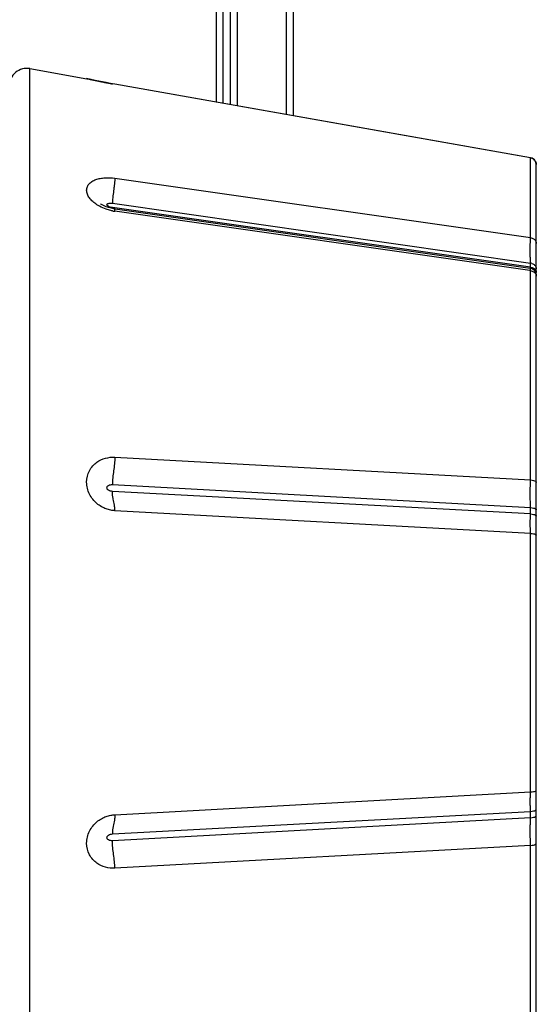
# Model space of a CAD drawing. Units: millimetres. Extents: x -882 to -288, y 192 to 612.
# Drawn here: x -334 to -319, y 386 to 414 of the extents above; entities that cross this region are included whole.
import ezdxf

# ---------------------------------------------------------------- set-up
doc = ezdxf.new("R2010")
doc.units = ezdxf.units.MM
doc.header["$LTSCALE"] = 3
doc.layers.add('06___PRT_ALL_SURFS', color=7, linetype='Continuous')

msp = doc.modelspace()

# ---------------------------------------------------------------- linework, layer by layer
at = {"color": 9, "linetype": 'Continuous'}
for p, q in [((-326.5107975135224, 411.4798906647), (-326.5107975135224, 433.8318017249001)), ((-327.9102485751222, 411.7269578957001), (-327.9102485751222, 424.8842095043)), ((-328.1099744821225, 411.7622168267001), (-328.1099744821225, 424.4842095043001)), ((-328.5024978513224, 411.8315115647), (-328.5024978513224, 423.9808299603)), ((-333.8132173997223, 381.7344328289001), (-333.8132173997223, 412.7876782399001)), ((-319.5653118527225, 410.2531240727001), (-331.4000414885225, 412.3427306827001)), ((-319.5653118529225, 407.9804615927), (-319.5653118527225, 410.2531240727001)), ((-319.5653117749225, 410.2531240925001), (-319.5652678241225, 410.2535182041)), ((-331.4000414885225, 409.6709867799), (-319.5653118529225, 407.9804615927)), ((-331.4663071735225, 408.9568081173001), (-319.5653118581226, 407.2552512639002)), ((-319.5653118581226, 407.1435144875), (-331.4663071735225, 408.8373511291)), ((-319.5810221371225, 407.0422452073001), (-331.4000414885225, 408.7305303763)), ((-319.5653118581226, 407.1435144875), (-319.5653118581226, 407.2552512639002)), ((-319.5653118527225, 407.0400010471001), (-319.5810221371225, 407.0422452073001)), ((-319.5666112071224, 407.1053484275001), (-319.5657693345224, 407.1186521309001)), ((-319.5657693345224, 407.1186521309001), (-319.5653118765225, 407.1435144715)), ((-319.5653118529225, 401.0900934279001), (-319.5653118527225, 407.0400010471001)), ((-331.4000414885225, 401.7358140295001), (-319.5653118529225, 401.0900934279001)), ((-331.4663071735225, 400.9556165109), (-319.5653118581226, 400.3009082737001)), ((-319.5653118581226, 400.1201143721001), (-331.4663071735225, 400.7623310439001)), ((-319.5653118527225, 399.5683963001001), (-331.4000414885225, 400.2141236035002)), ((-319.5653118581226, 400.1201143721001), (-319.5653118581226, 400.3009082737001)), ((-319.5653118529225, 392.2139060223001), (-319.5653118527225, 399.5683963001001)), ((-331.4000414885225, 391.5681787157001), (-319.5653118529225, 392.2139060223001)), ((-331.4663071735225, 391.0199712753), (-319.5653118581226, 391.6621879483001)), ((-319.5653118581226, 391.4813940465), (-319.5653118581226, 391.6621879483001)), ((-319.5653118581226, 391.4813940465), (-331.4663071735225, 390.8266858083001)), ((-319.5653118527225, 390.6922088943001), (-331.4000414885225, 390.0464882897002)), ((-319.5653118529225, 384.7423012741), (-319.5653118527225, 390.6922088943001))]:
    msp.add_line(p, q, dxfattribs=at)
at = {"color": 7, "linetype": 'Continuous'}
for p, q in [((-326.3107975135223, 411.4445790173002), (-326.3107975135223, 433.8423025763002)), ((-328.3103713631226, 411.7975942093001), (-328.3103713631226, 423.9808299603)), ((-319.4000414885225, 406.9426841025), (-319.4000414885225, 410.0564673915001)), ((-319.5146491053223, 407.0897309611001), (-319.5717937385224, 407.1068723429001)), ((-319.4541285289224, 407.0456588887001), (-319.5146491053223, 407.0897309611001)), ((-319.4140541615224, 406.9824198085001), (-319.4541285289224, 407.0456588887001)), ((-319.4000414885225, 406.9088750319), (-319.4140541615224, 406.9824198085001)), ((-319.4000414885225, 381.7256597005001), (-319.4000414885225, 406.9088720323001))]:
    msp.add_line(p, q, dxfattribs=at)
msp.add_lwpolyline([(-319.4000414885225, 410.0565641509), (-319.4140537833224, 410.1301072639001), (-319.4541272605224, 410.1933453433001), (-319.5146467765225, 410.2374172487001), (-319.5652615663225, 410.2535171293001)], dxfattribs=at)
msp.add_arc((-333.9000414885225, 412.2952743633001), 0.5, 79.99999999999815, 180, dxfattribs=at)
at = {"color": 9, "linetype": 'Continuous'}
for centre, radius, start, end in [((-319.5981292549222, 410.0580762987), 0.1973692166, 49.58529073619898, 57.67076764330007), ((-319.5995450979225, 410.0564858609001), 0.1994980496, 31.84594023340051, 49.57182743410016), ((-319.5971256411225, 410.0579927749), 0.1966476904, 24.48921752549815, 31.84492541330059), ((-319.5986301377224, 407.0217231781001), 0.2358929542, 71.3791364681956, 81.88020780590479), ((-319.5993976675223, 406.9033661605001), 0.2425552518, 80.54746676969633, 81.92159833550032), ((-319.5991859007223, 406.9046213059001), 0.2412823702, 78.64241877910152, 80.54812178760197)]:
    msp.add_arc(centre, radius, start, end, dxfattribs=at)
for points, start_tangent, end_tangent in [([(-319.5653118527225, 410.2531239705002), (-319.4925794479225, 410.2248511349001)], (0.9848552335235422, -0.1733786866984776), (0.8448016708096201, -0.5350795613712733)), ([(-319.4181685155226, 410.1395075669), (-319.4000414885225, 410.0564673915001)], (0.4145859473826247, -0.9100101605107779), (8.481025464158775e-08, -0.9999999999999964)), ([(-319.5653118765225, 407.2552512437001), (-319.5657336663225, 407.2849129175), (-319.5671065329224, 407.3248345837001), (-319.5692147021222, 407.3767996569002), (-319.5712925171223, 407.4354562087), (-319.5728043171225, 407.4940113861001), (-319.5737045431223, 407.5499946265002), (-319.5740857225223, 407.6031354479001), (-319.5740303763222, 407.6534719029001), (-319.5735954175224, 407.7011898235001), (-319.5728149121223, 407.7466027121002), (-319.5717065305225, 407.7901458237001), (-319.5702822101225, 407.8323984653001), (-319.5685904215224, 407.8738647379001), (-319.5668354779224, 407.9140436131), (-319.5655509565225, 407.9504962953), (-319.5653117749225, 407.9804616095001)], (0.0007182993039780064, 0.9999997420230218), (-0.0127248693609688, 0.9999190355722537)), ([(-319.5653118529225, 407.9804625895001), (-319.4806096253223, 407.9497545355001), (-319.4213148707225, 407.8903635421), (-319.4000414885225, 407.8149242503001)], (0.989196252189722, -0.1465973214414506), (9.984079917063689e-08, -0.999999999999995)), ([(-319.5233084781225, 407.2452676557), (-319.4806098079225, 407.2255469517002), (-319.4213149941224, 407.1680968481001), (-319.4000414885225, 407.0951225065001)], (0.9473547578613646, -0.3201858253537082), (6.819587771409425e-09, -1)), ([(-319.5653117739225, 407.0400010623001), (-319.5655830791224, 407.0679517723), (-319.5669628621223, 407.0877721003001), (-319.5687908979225, 407.0996487361001), (-319.5705110625226, 407.1053730947), (-319.5710320079224, 407.1052496453001)], (0.01091880926155262, 0.999940388025361), (-0.9057330623460854, -0.4238485811857598)), ([(-319.5653118527225, 407.0399998859), (-319.4806087137225, 407.0116895787001)], (0.9908091569576444, -0.1352671966475318), (0.8667929041560093, -0.4986682878475345)), ([(-319.5516697907223, 407.1411787017001), (-319.4806097695224, 407.1141021949001)], (0.9804131563504649, -0.1969518795414723), (0.8582407944000965, -0.5132472492157082)), ([(-319.4806097695224, 407.1141021949001), (-319.4213149573224, 407.0572169219001)], (0.8582407934198502, -0.5132472508548546), (0.5245181349578587, -0.851399275369864)), ([(-319.4806087137225, 407.0116895787001), (-319.4213144497225, 406.9569198107), (-319.4018837391222, 406.9077755943001)], (0.8667929043173693, -0.4986682875670558), (0.1753571611209191, -0.9845048837073446)), ([(-319.4213149573224, 407.0572169219001), (-319.4000414885225, 406.9849601291001)], (0.5245181333334217, -0.8513992763706244), (7.96565913009458e-09, -0.9999999999999998)), ([(-319.4018837391222, 406.9077755943001), (-319.4000414885225, 406.8873411953001)], (0.1753571582775565, -0.9845048842137959), (1.076025600840217e-07, -0.9999999999999942)), ([(-319.5653118765225, 400.3009082637), (-319.5657336663225, 400.3454045043), (-319.5671065329224, 400.3972860055001), (-319.5692147021222, 400.4571914342999), (-319.5712925171223, 400.5188983367), (-319.5728043171225, 400.5768473119), (-319.5737045431223, 400.6302809221), (-319.5740857225223, 400.6800973181001), (-319.5740303763222, 400.7270935639001), (-319.5735954175224, 400.7719845875001), (-319.5728149121223, 400.8154975309001), (-319.5717065305225, 400.8584620879), (-319.5702822101225, 400.9019493075), (-319.5685904215224, 400.9472225277), (-319.5668354779224, 400.9948819577001), (-319.5655509565225, 401.0434172613), (-319.5653117749225, 401.0900934353001)], (0.0004407117273232154, 0.999999902886582), (-0.007404195165523044, 0.9999725885712822)), ([(-319.5653118527225, 401.0900951433001), (-319.4806095831224, 401.0768888921), (-319.4213148439225, 401.0513477039001), (-319.4000414885225, 401.0189050627001)], (0.997975004991701, -0.06360730627698094), (2.316446527701489e-07, -0.999999999999973)), ([(-319.5653118581226, 400.3009083133001), (-319.4806098079225, 400.2893817273001), (-319.4213149941224, 400.2670886371001), (-319.4000414885225, 400.2387714999002)], (0.9984563534786022, -0.05554196790007329), (1.085495393025121e-09, -1)), ([(-319.5653117739225, 399.5683963049001), (-319.5655832809225, 399.6156932535001), (-319.5669636727225, 399.6590860505001), (-319.5687922175225, 399.6968127411), (-319.5705125601225, 399.7291183007), (-319.5719311223224, 399.7576906189), (-319.5730059749224, 399.7841267619), (-319.5737273447225, 399.8095587545001), (-319.5740796241225, 399.8347560779001), (-319.5740407977223, 399.8604172451001), (-319.5735766719226, 399.8874206357), (-319.5726381781223, 399.9168136517001), (-319.5711806609224, 399.9499160963001), (-319.5692406617223, 399.9882788189), (-319.5671997273225, 400.0314883385001), (-319.5657695059226, 400.0760717789001), (-319.5653118765225, 400.1201143685001)], (0.007129853769750021, 0.9999745822695806), (-0.0004326875249324027, 0.9999999063907485)), ([(-319.5653118581226, 400.1201143345), (-319.4806097695224, 400.1090603519), (-319.4213149573224, 400.0876812211), (-319.4000414885225, 400.0605250290999)], (0.9985801064926391, -0.05327073227532855), (-4.372820979577666e-09, -1)), ([(-319.5653118527225, 399.5683945233), (-319.4806087121223, 399.5590678443), (-319.4213144489226, 399.5410040789001), (-319.4000414885225, 399.5180441523001)], (0.9989955066660843, -0.04481046374423694), (3.271709819865419e-07, -0.9999999999999465)), ([(-319.5653118765225, 391.6621879521001), (-319.5657336663225, 391.7045227081001), (-319.5671065329224, 391.7485470741001), (-319.5692147021222, 391.7935110209001), (-319.5712925171223, 391.8346983343001), (-319.5728043171225, 391.8699065685001), (-319.5737045431223, 391.9003807255001), (-319.5740857225223, 391.9278445261), (-319.5740303763222, 391.9535495941), (-319.5735954175224, 391.9784668757), (-319.5728149121223, 392.0034594081001), (-319.5717065305225, 392.0294344103002), (-319.5702822101225, 392.0575455679), (-319.5685904215224, 392.0893329043), (-319.5668354779224, 392.1262686069001), (-319.5655509565225, 392.1683476956999), (-319.5653117749225, 392.2139060175001)], (0.0004387441705056857, 0.9999999037517718), (-0.007145560818931669, 0.999974470154405)), ([(-319.5653118529225, 392.2139078009), (-319.4806097777222, 392.2232476811001), (-319.4213149675224, 392.2413121563), (-319.4000414885225, 392.2642581701)], (0.9989858561631493, 0.04502509506908034), (3.28307495740694e-07, 0.9999999999999462)), ([(-319.5653118581226, 391.6621879879001), (-319.4806098079225, 391.6732419165001), (-319.4213149941224, 391.6946210423001), (-319.4000414885225, 391.7217772937)], (0.998580148332477, 0.05326994796588583), (-4.372820401150452e-09, 1)), ([(-319.5653118581226, 391.4813940091001), (-319.4806097695224, 391.4929205589), (-319.4213149573224, 391.5152136715), (-319.4000414885225, 391.5435308227)], (0.9984563969516994, 0.05554118639559748), (1.085495224528212e-09, 1)), ([(-319.5653117739225, 390.6922088871), (-319.5655832809225, 390.7407806999001), (-319.5669636727225, 390.7911696367001), (-319.5687922175225, 390.8403373087001), (-319.5705125601225, 390.8868873451), (-319.5719311223224, 390.9316226771001), (-319.5730059749224, 390.9758433101), (-319.5737273447225, 391.0205229793001), (-319.5740796241225, 391.0661591431001), (-319.5740407977223, 391.1130906515), (-319.5735766719226, 391.1618432977), (-319.5726381781223, 391.2129708541), (-319.5711806609224, 391.2670457703001), (-319.5692406617223, 391.3243842147001), (-319.5671997273225, 391.3821717749), (-319.5657695059226, 391.4349980179002), (-319.5653118765225, 391.4813940569001)], (0.007387977042534556, 0.9999727085251974), (-0.0004346274500524364, 0.9999999055494854)), ([(-319.5653118527225, 390.6922071807001), (-319.4806087121223, 390.7054265935001), (-319.4213144489226, 390.7309685751001), (-319.4000414885225, 390.7633972597001)], (0.997961830540508, 0.0638136723926653), (2.316558279082993e-07, 0.999999999999973))]:
    msp.add_spline(points, degree=3, dxfattribs=dict(at, start_tangent=start_tangent, end_tangent=end_tangent))
at = {"layer": '06___PRT_ALL_SURFS', "color": 7, "linetype": 'Continuous'}
for p, q in [((-333.8132173997223, 412.7876782399001), (-332.1905767911225, 412.5015629205002)), ((-332.0822280093225, 412.4774752619001), (-332.1382206289223, 412.4897635599)), ((-331.9610268197225, 412.4515516349001), (-332.0822280093225, 412.4774752619001)), ((-331.8104006379223, 412.4206830989), (-331.9610268197225, 412.4515516349001)), ((-331.6483330301225, 412.3889565311), (-331.8104006379223, 412.4206830989)), ((-331.4844645901225, 412.3582318095001), (-331.6483330301225, 412.3889565311)), ((-331.3999895315223, 412.3430248717), (-331.4844645901225, 412.3582318095001)), ((-331.3911126517223, 408.7931059119001), (-331.4132674053225, 408.7962671503)), ((-319.5717897025224, 407.1068693833001), (-331.3911126517223, 408.7931059119001))]:
    msp.add_line(p, q, dxfattribs=at)
at = {"layer": '06___PRT_ALL_SURFS', "color": 9, "linetype": 'Continuous'}
for p, q in [((-332.1886161741225, 412.5006817301001), (-332.1999624899223, 412.5032094113001)), ((-331.4000414885225, 412.3427306827001), (-331.3999895315223, 412.3430248717))]:
    msp.add_line(p, q, dxfattribs=at)
at = {"layer": '06___PRT_ALL_SURFS', "color": 7, "linetype": 'Continuous'}
for points in [[(-319.5652615673225, 410.2535170991001), (-323.1087957127224, 410.8792392257), (-331.3999895315223, 412.3430248717)], [(-331.4132805453224, 408.7962690127), (-331.4280927457225, 408.7985017449001), (-331.5065124745224, 408.8141929445), (-331.5801291121224, 408.8345820389002), (-331.6468465981224, 408.8580665481002), (-331.7057166273225, 408.8834239801001), (-331.7557193491224, 408.9093087365002), (-331.7933273621224, 408.9324455463), (-331.8063439861225, 408.9415192355)]]:
    msp.add_lwpolyline(points, dxfattribs=at)
at = {"layer": '06___PRT_ALL_SURFS', "color": 9, "linetype": 'Continuous'}
for centre, radius, start, end in [((-325.6784403827223, 441.6685618691001), 29.88557546099999, 257.4179950341972, 257.6470549413045), ((-328.6102779285224, 428.0714005895001), 15.9741841274, 259.4800557377982, 259.7172462870992), ((-331.2261178847224, 409.9348011769001), 1.216786649, 258.885615009303, 260.424114497398), ((-331.2376505527222, 409.8666456405001), 1.1476622802, 260.4258141239966, 261.8655111685985)]:
    msp.add_arc(centre, radius, start, end, dxfattribs=at)
for points, start_tangent, end_tangent in [([(-332.0719556625226, 412.4748881879), (-332.1190904545223, 412.4852507601001), (-332.1999624889226, 412.5032094109), (-332.1191398847225, 412.4852612259), (-331.9090225075224, 412.4404137335001), (-331.5268089819223, 412.3657199245001)], (-0.9769397956172583, 0.213514954369266), (0.9832010634152726, -0.1825258033788022)), ([(-331.4000414885225, 412.3427306827001), (-331.9090826271225, 412.4404276111), (-332.1190904545223, 412.4852507601001), (-332.1999624889226, 412.5032094109), (-332.1191398847225, 412.4852612259), (-331.9090225075224, 412.4404137335001), (-331.4617664901224, 412.3537808105)], (-0.9847726452252442, 0.1738471662583988), (0.9839491114610212, -0.1784492814641386)), ([(-331.8385077491225, 408.8749755837001), (-331.9090826271225, 408.9170415031001), (-332.0258390923222, 409.0068611667), (-332.1190904545223, 409.1099793227002), (-332.1789844957224, 409.2203709977001), (-332.1999624889226, 409.3306006075), (-332.1790279517223, 409.4332234967001), (-332.1191398847225, 409.5221693335), (-332.0258371423224, 409.5925123615), (-331.9090225075224, 409.6425307989001), (-331.7792760133224, 409.6720857943), (-331.6455227639225, 409.6841662387001), (-331.4000414885225, 409.6709867799)], (-0.8780523033617812, 0.4785646796004387), (0.9899546291219392, -0.1413854033485912)), ([(-331.4000414885225, 409.6709867799), (-331.4022665139224, 409.6049905947), (-331.4095023221225, 409.5202387229), (-331.4201089765224, 409.4227838439), (-331.4324465411224, 409.3186786369), (-331.4557546549225, 409.1147279567001), (-331.4634453319226, 409.0269878423001), (-331.4663071735225, 408.9568081173001)], (0.01514477412832796, -0.9998853113315554), (0.001670898343828494, -0.999998604048388)), ([(-331.5265390675226, 408.8498714273001), (-331.5310860909225, 408.8512190653001), (-331.5796896017224, 408.8712721213), (-331.5979089205225, 408.8830026947001), (-331.6115997943224, 408.8953207875), (-331.6232014097225, 408.9197068111001), (-331.6201981287225, 408.9307993723001), (-331.6115718617224, 408.9406526737001), (-331.5978741659223, 408.9489494763), (-331.5796565989226, 408.9553725405001), (-331.5310791307224, 408.9614316837), (-331.4663071735225, 408.9568081173001)], (-0.9606664510934918, 0.277704824847239), (0.9896061525799301, -0.1438042515920444)), ([(-331.4606758139225, 408.7408362163), (-331.5162908077222, 408.7530197545), (-331.6455722435225, 408.7907789605), (-331.8385077491225, 408.8749755837001)], (-0.9812715134481843, 0.1926297404221628), (-0.8780523033160618, 0.4785646796843232)), ([(-331.4663071735225, 408.8373511291), (-331.5265390675226, 408.8498714273001)], (-0.9904261166036709, 0.1380438609622746), (-0.9606664511695108, 0.2777048245842668)), ([(-331.4651840769224, 408.8053885015), (-331.4663071735225, 408.8373511291)], (-0.1013081380885115, 0.9948550955576592), (0.001642850195603611, 0.9999986505207067)), ([(-331.4000414885225, 408.7305303763), (-331.4004251573223, 408.7572861431001), (-331.4022665139224, 408.7761216863001), (-331.4053605661224, 408.7881604973002), (-331.4095023221225, 408.7945260679001), (-331.4132763589226, 408.7962179041)], (0.01329894068313016, 0.9999115651779944), (-0.9838706387646852, 0.1788814304973284)), ([(-331.4000414885225, 400.2141236035002), (-331.5162908077222, 400.2294667033), (-331.6455722435225, 400.2662145977), (-331.7793485863224, 400.3279380985001), (-331.9090826271225, 400.4182080175), (-332.0258390923222, 400.5389569741), (-332.1190904545223, 400.6855648187001), (-332.1789844957224, 400.8509300969001), (-332.1999624889226, 401.0245789051001), (-332.1191398847225, 401.3524918001001), (-332.0258371423224, 401.4865615281), (-331.9090225075224, 401.5920882343001), (-331.4000414885225, 401.7358140295001)], (-0.9985153297804987, 0.05447142547558244), (0.9985153297804987, -0.05447142547558244)), ([(-331.4000414885225, 401.7358140295001), (-331.4095023221225, 401.5455144599001), (-331.4324465411224, 401.3493932513001), (-331.4557546549225, 401.1514330521002), (-331.4663071735225, 400.9556165109)], (0.008889318945363428, -0.9999604892237931), (0.001025982581709928, -0.9999994736797325)), ([(-331.4663071735225, 400.7623310439001), (-331.5796896017224, 400.7970622529), (-331.6115997943224, 400.8302373471), (-331.6232014097225, 400.8675995263), (-331.6115718617224, 400.9035901721002), (-331.5796565989226, 400.9331445233), (-331.4663071735225, 400.9556165109)], (-0.9987907367073232, 0.04916364782685069), (0.9982744412753699, -0.05872086423366142)), ([(-331.4000414885225, 400.2141236035002), (-331.4022665139224, 400.3005027991001), (-331.4095023221225, 400.3712867183001), (-331.4261638911225, 400.4596996415001), (-331.4448750793223, 400.5425385339001), (-331.4601011017225, 400.6375125997), (-331.4663071735225, 400.7623310439001)], (0.008621036604390755, 0.9999628381734322), (0.001021890892709816, 0.9999994778693654)), ([(-331.4000414885225, 390.0464882897002), (-331.9090826271225, 390.1901926813001), (-332.0258390923222, 390.2957489335001), (-332.1190904545223, 390.4298472529001), (-332.1999624889226, 390.7577622825), (-332.1790279517223, 390.9314096617002), (-332.1191398847225, 391.0967677661), (-332.0258371423224, 391.2433541151001), (-331.9090225075224, 391.3640814749), (-331.7792760133224, 391.4543449561), (-331.6455227639225, 391.5160738043001), (-331.5162741315225, 391.5528307979001), (-331.4000414885225, 391.5681787157001)], (-0.9985153297788926, -0.05447142550502487), (0.9985153297788926, 0.05447142550502487)), ([(-331.4000414885225, 391.5681787157001), (-331.4022665139224, 391.4817995201), (-331.4095023221225, 391.4110156009), (-331.4261638911225, 391.3226026777), (-331.4448750793223, 391.2397637855), (-331.4601011017225, 391.1447897195001), (-331.4663071735225, 391.0199712753)], (0.008621036604390755, -0.9999628381734322), (0.001021890892709816, -0.9999994778693654)), ([(-331.4663071735225, 390.8266858083001), (-331.5796896017224, 390.8489610927002), (-331.6115997943224, 390.8785908565), (-331.6232014097225, 390.9146581089001), (-331.6115718617224, 390.9519463343001), (-331.5796565989226, 390.9850464121001), (-331.4663071735225, 391.0199712753)], (-0.9982207153533679, -0.05962720385369548), (0.9987454531235108, 0.05007514218764712)), ([(-331.4000414885225, 390.0464882897002), (-331.4095023221225, 390.2367878593), (-331.4324465411224, 390.4329090679001), (-331.4557546549225, 390.6308692671001), (-331.4663071735225, 390.8266858083001)], (0.008889318945363428, 0.9999604892237931), (0.001025982581709928, 0.9999994736797325))]:
    msp.add_spline(points, degree=3, dxfattribs=dict(at, start_tangent=start_tangent, end_tangent=end_tangent))

doc.saveas('drawing.dxf')
